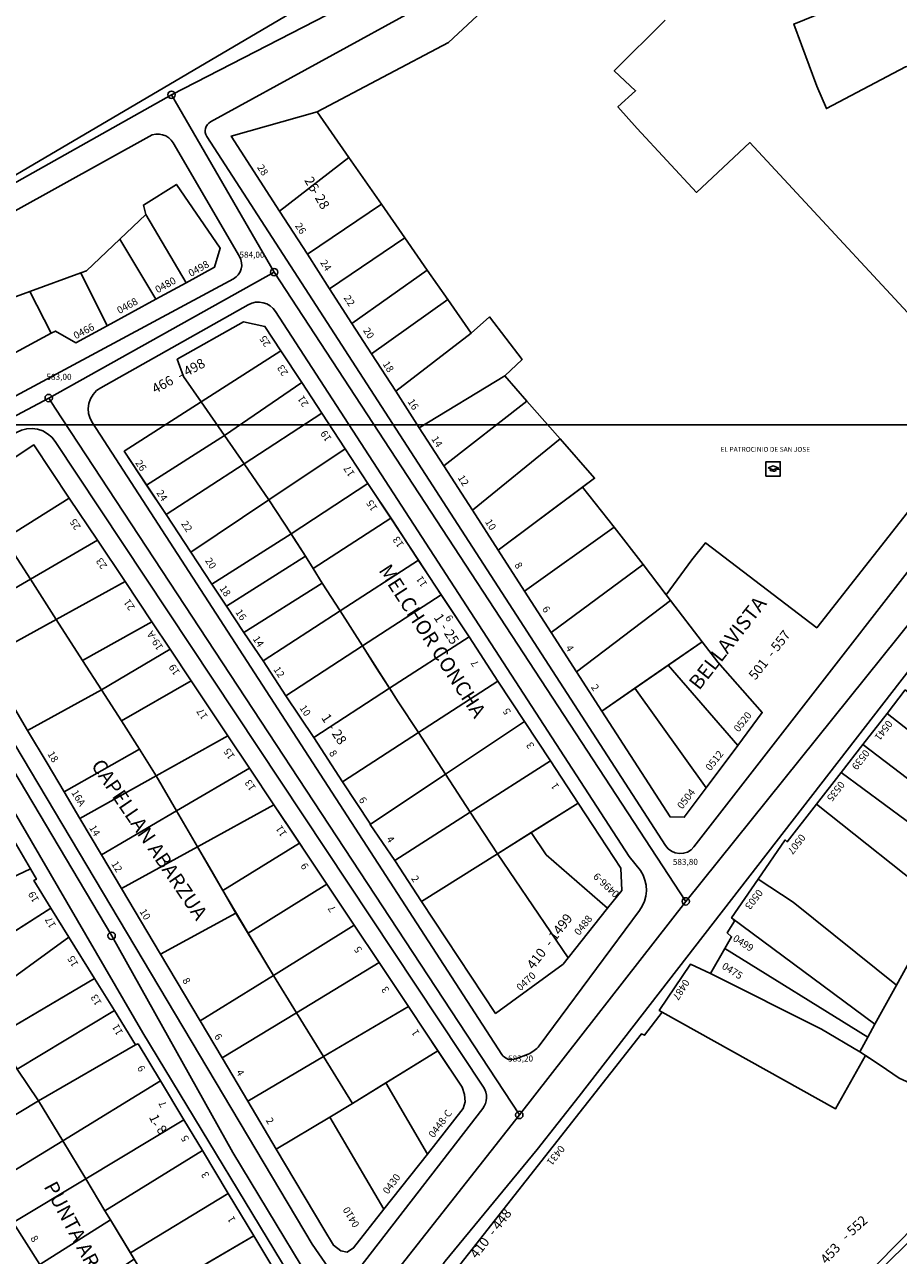
# Model space of a CAD drawing. Extents: x 346587 to 353930, y 6297400 to 6304834.
# Drawn here: x 348488 to 348669, y 6299628 to 6299883 of the extents above; entities that cross this region are included whole.
import ezdxf

# ---------------------------------------------------------------- set-up
doc = ezdxf.new("R2010")
doc.units = 0
doc.header["$MEASUREMENT"] = 0
doc.layers.get('0').update_dxf_attribs({"linetype": 'CONTINUOUS'})
for name, color, linetype in [('1010', 7, 'CONTINUOUS'), ('1400', 7, 'CONTINUOUS'), ('1500', 7, 'CONTINUOUS'), ('2000', 7, 'CONTINUOUS'), ('2510', 7, 'CONTINUOUS'), ('LIMITE_PREDIAL', 7, 'CONTINUOUS')]:
    doc.layers.add(name, color=color, linetype=linetype)

msp = doc.modelspace()

# ---------------------------------------------------------------- linework, layer by layer
at = {"color": 3}
for points in [[(348100, 6299800), (349000, 6299800), (349000, 6300400), (348100, 6300400), (348100, 6299800)], [(348100, 6299200), (349000, 6299200), (349000, 6299800), (348100, 6299800), (348100, 6299200)]]:
    msp.add_lwpolyline(points, dxfattribs=at)
at = {"color": 10}
for points in [[(348518.06, 6299868.41), (348592.51, 6299906.7), (348600.46, 6299912.41), (348667.98, 6299964.46), (348711.63, 6299982.39)], [(348518.06, 6299868.41), (348442.34, 6299825.86), (348443.47, 6299818.78), (348458.21, 6299787.29)], [(348539.33, 6299831.66), (348518.06, 6299868.41)], [(348492.6, 6299805.58), (348539.33, 6299831.66)], [(348624.62, 6299701.3), (348539.33, 6299831.66)], [(348458.21, 6299787.29), (348492.6, 6299805.58)], [(348590.13, 6299657.04), (348493.97, 6299803.46), (348492.6, 6299805.58)], [(348505.65, 6299694.17), (348452.34, 6299783.76), (348458.21, 6299787.29)], [(348675.4, 6299764.43), (348624.62, 6299701.3)], [(348624.62, 6299701.3), (348590.13, 6299657.04)], [(348553.92, 6299610.99), (348530.76, 6299649.28), (348505.65, 6299694.17)], [(348590.13, 6299657.04), (348553.92, 6299610.99)]]:
    msp.add_lwpolyline(points, dxfattribs=at)
at = {"color": 4}
for points in [[(348641.24, 6299789.41), (348641.24, 6299792.37), (348644.21, 6299792.37), (348644.21, 6299789.41), (348641.24, 6299789.41)], [(348641.67, 6299791.1), (348642.74, 6299791.51), (348643.78, 6299791.1), (348642.74, 6299790.69), (348641.67, 6299791.1)], [(348642.25, 6299790.87), (348642.07, 6299790.58)], [(348643.24, 6299790.88), (348643.35, 6299790.58)], [(348643.78, 6299791.1), (348643.7, 6299790.7)], [(348643.78, 6299791.1), (348643.72, 6299790.7)], [(348643.78, 6299791.1), (348643.73, 6299790.7)], [(348643.78, 6299791.1), (348643.76, 6299790.7)], [(348643.78, 6299791.1), (348643.78, 6299790.7)], [(348643.78, 6299791.1), (348643.79, 6299790.7)], [(348643.78, 6299791.1), (348643.83, 6299790.7)]]:
    msp.add_lwpolyline(points, dxfattribs=at)
msp.add_arc((348642.72, 6299791.82), 1.4, 242.6955, 296.9155, dxfattribs=at)
at = {"layer": '1400', "color": 2}
for points in [[(348690.01, 6299900.54), (348646.99, 6299883.04), (348651.75, 6299870.2), (348653.75, 6299865.53), (348670.17, 6299874.17), (348672.68, 6299874.8), (348688, 6299822.83), (348698.16, 6299825.87), (348700.72, 6299816.38), (348701.05, 6299815.62), (348705.38, 6299820.67), (348707.26, 6299821.56), (348703.17, 6299832.87), (348697.6, 6299831.13), (348693.08, 6299844.98), (348694.27, 6299845.33), (348683.27, 6299878.62), (348684.15, 6299878.97), (348682.76, 6299882.97), (348694.92, 6299888.28), (348690.01, 6299900.54)], [(348590.37, 6299893.2), (348575.43, 6299879.22), (348548.23, 6299864.87), (348530.43, 6299859.84)], [(348681.18, 6299811.84), (348637.9, 6299858.5), (348626.85, 6299848.16), (348614.54, 6299861.45), (348610.57, 6299865.9), (348614.21, 6299869.24), (348609.81, 6299873.36), (348620.33, 6299883.87)], [(348530.43, 6299859.84), (348540.46, 6299844.28), (348546.21, 6299835.37), (348550.82, 6299828.22), (348555.45, 6299821.03), (348559.49, 6299814.76), (348564.5, 6299807), (348569.39, 6299799.41), (348574.48, 6299791.51), (348580.39, 6299782.35), (348585.71, 6299774.09), (348591.22, 6299765.55), (348596.74, 6299756.98), (348601.98, 6299748.85), (348607.21, 6299740.73), (348621.36, 6299718.79), (348624.3, 6299718.71), (348628.84, 6299724.8), (348635.39, 6299733.58), (348640.47, 6299740.4), (348631.27, 6299750.82), (348628.03, 6299755.06), (348621.48, 6299763.63), (348620.59, 6299764.8), (348625.85, 6299772.07), (348628.73, 6299775.58), (348651.76, 6299757.97), (348696.95, 6299815.4)], [(348478.99, 6299811.45), (348493.09, 6299818.98), (348493.98, 6299819.45), (348498.25, 6299817.02), (348504.71, 6299820.54), (348514.81, 6299826.04), (348521.07, 6299829.45), (348526.97, 6299832.67), (348528.14, 6299836.59), (348519.06, 6299849.84), (348512.22, 6299845.56)], [(348512.22, 6299845.56), (348512.74, 6299843.62), (348507.32, 6299838.46), (348500.46, 6299831.94), (348499.23, 6299831.49), (348488.67, 6299827.64), (348473.28, 6299822.03)], [(348524.18, 6299804.77), (348520.54, 6299810.01), (348519.24, 6299813.61), (348532.94, 6299821.39), (348537.39, 6299820.42), (348540.71, 6299815.38), (348545.04, 6299808.79), (348549.22, 6299802.43), (348554.06, 6299795.06), (348558.76, 6299787.9), (348563.88, 6299780.11), (348569.52, 6299771.53), (348574.66, 6299763.71), (348579.75, 6299756.09), (348585.68, 6299746.94), (348591.19, 6299738.56), (348596.56, 6299730.39), (348602.31, 6299721.64), (348605.35, 6299717.01), (348611.18, 6299708.14), (348611.37, 6299703.56), (348608.4, 6299699.88), (348599.18, 6299688.26), (348585.2, 6299678.08), (348569.86, 6299701.29), (348564.31, 6299709.73), (348559.2, 6299717.24), (348559.28, 6299717.3), (348553.48, 6299726.08), (348547.55, 6299735.23), (348541.71, 6299743.9), (348537.01, 6299751.15), (348533.04, 6299757.01), (348529.42, 6299762.48), (348526.41, 6299767.04), (348522.06, 6299773.65), (348516.91, 6299781.42), (348508.24, 6299794.54), (348524.18, 6299804.77)], [(348476.49, 6299787.22), (348489.54, 6299795.85), (348496.87, 6299784.86), (348502.69, 6299776.14), (348508.42, 6299767.56), (348513.98, 6299759.22), (348517.78, 6299753.53), (348522.15, 6299746.97), (348529.74, 6299735.59), (348534.23, 6299728.86), (348539.27, 6299721.31), (348542.27, 6299716.82), (348548.18, 6299707.95), (348555.93, 6299696.33), (348561.08, 6299688.61), (348567.16, 6299679.5), (348570.83, 6299674), (348578.28, 6299662.83), (348578.76, 6299661.31), (348578.89, 6299659.76), (348578.5, 6299658.35), (348571.08, 6299648.92), (348562.08, 6299637.51), (348555.77, 6299629.5), (348554.48, 6299628.59), (348553.16, 6299628.92), (348551.64, 6299630.06), (348549.6, 6299633.38), (348539.75, 6299649.95), (348533.85, 6299659.89), (348528.52, 6299668.87), (348523.96, 6299676.55), (348515.77, 6299690.34), (348507.68, 6299703.95), (348503.52, 6299710.96), (348499.07, 6299718.45), (348495.78, 6299723.99), (348492.27, 6299729.91), (348488.23, 6299736.7), (348484.6, 6299742.82)], [(348573.27, 6299620.16), (348615.43, 6299673.83), (348616.09, 6299673.55), (348619.71, 6299678.31), (348619.11, 6299678.71), (348625.62, 6299688.29), (348629.72, 6299686.34), (348632.72, 6299691.51), (348634.13, 6299693.95), (348633.2, 6299694.81), (348634.72, 6299697.22), (348634.11, 6299697.88), (348639.64, 6299705.92), (348645.22, 6299714.03), (348645.65, 6299713.65), (348651.7, 6299721.43), (348656.81, 6299728), (348661.33, 6299733.82), (348666.33, 6299740.25), (348670.09, 6299745.09)], [(348483.53, 6299717.12), (348488.81, 6299708.02), (348490.04, 6299705.88), (348489.51, 6299705.61), (348493.04, 6299699.9), (348496.78, 6299693.87), (348502.08, 6299685.32), (348506.2, 6299678.67), (348510.6, 6299671.56), (348511.13, 6299671.77), (348515.77, 6299664.08), (348520.61, 6299656.06), (348524.44, 6299649.7), (348529.81, 6299640.8), (348535.12, 6299632.01), (348543.36, 6299618.35)], [(348691.76, 6299654.12), (348656.54, 6299618.25)], [(348490.79, 6299626.04), (348485.24, 6299634.75)]]:
    msp.add_lwpolyline(points, dxfattribs=at)
at = {"layer": '1500'}
for centre in [(348518.05, 6299868.41), (348539.32, 6299831.66), (348492.59, 6299805.58), (348624.61, 6299701.3), (348505.64, 6299694.17), (348590.12, 6299657.04)]:
    msp.add_circle(centre, 0.759, dxfattribs=at)
at = {"layer": '2000', "color": 1}
for points in [[(348444.06, 6299833.88), (348444.62, 6299832.98), (348445.34, 6299832.21), (348446.21, 6299831.6), (348447.18, 6299831.18), (348448.22, 6299830.97), (348449.27, 6299830.97), (348450.31, 6299831.18), (348451.28, 6299831.6), (348591.32, 6299913.96)], [(348696.12, 6299802.4), (348626.32, 6299712.57), (348625.71, 6299711.96), (348624.98, 6299711.51), (348624.16, 6299711.25), (348623.3, 6299711.19), (348622.45, 6299711.33), (348621.66, 6299711.67), (348620.97, 6299712.19), (348620.42, 6299712.85), (348525.36, 6299859.74), (348525.17, 6299860.14), (348525.05, 6299860.56), (348525.03, 6299861.01), (348525.09, 6299861.44), (348525.24, 6299861.86), (348525.47, 6299862.23), (348525.78, 6299862.55), (348526.14, 6299862.81), (348593.51, 6299899.72)], [(348462.71, 6299793.66), (348530.87, 6299830.29), (348531.42, 6299830.66), (348531.88, 6299831.13), (348532.24, 6299831.69), (348532.48, 6299832.31), (348532.6, 6299832.96), (348532.58, 6299833.62), (348532.43, 6299834.27), (348532.16, 6299834.87), (348518.42, 6299858.42), (348518, 6299859), (348517.48, 6299859.49), (348516.87, 6299859.87), (348516.2, 6299860.12), (348515.49, 6299860.25), (348514.77, 6299860.23), (348514.07, 6299860.08), (348513.42, 6299859.79), (348448.33, 6299823.68)], [(348615.78, 6299706.74), (348616.17, 6299705.7), (348616.4, 6299704.62), (348616.46, 6299703.51), (348616.34, 6299702.4), (348616.06, 6299701.33), (348615.61, 6299700.32), (348615.01, 6299699.39), (348594.25, 6299671.39), (348594.02, 6299671.11), (348593.77, 6299670.84), (348593.5, 6299670.6), (348593.21, 6299670.37), (348592.91, 6299670.16), (348592.6, 6299669.97), (348592.28, 6299669.8), (348591.94, 6299669.66), (348589.38, 6299668.68), (348588.99, 6299668.57), (348588.58, 6299668.52), (348588.17, 6299668.54), (348587.77, 6299668.63), (348587.39, 6299668.79), (348587.04, 6299669.01), (348586.74, 6299669.28), (348586.48, 6299669.6), (348501.65, 6299800.42), (348501.16, 6299801.35), (348500.87, 6299802.36), (348500.79, 6299803.4), (348500.92, 6299804.45), (348501.27, 6299805.44), (348501.81, 6299806.34), (348502.52, 6299807.11), (348503.37, 6299807.72), (348533.94, 6299824.9), (348534.67, 6299825.23), (348535.46, 6299825.41), (348536.26, 6299825.45), (348537.06, 6299825.33), (348537.82, 6299825.07), (348538.52, 6299824.66), (348539.13, 6299824.14), (348539.63, 6299823.51), (348612.86, 6299710.56), (348615.23, 6299707.7), (348615.78, 6299706.74)], [(348550.55, 6299625.34), (348547.19, 6299630.28), (348458.69, 6299778.8), (348458.38, 6299779.46), (348458.2, 6299780.17), (348458.17, 6299780.9), (348458.29, 6299781.62), (348458.54, 6299782.31), (348458.92, 6299782.93), (348459.42, 6299783.46), (348460.01, 6299783.89), (348485.9, 6299798.46), (348486.93, 6299798.93), (348488.03, 6299799.2), (348489.17, 6299799.26), (348490.29, 6299799.11), (348491.37, 6299798.75), (348492.36, 6299798.19), (348493.23, 6299797.45), (348493.94, 6299796.57), (348582.71, 6299662.83), (348583, 6299662.31)], [(348546.98, 6299616.45), (348512.08, 6299674.03), (348455.67, 6299770.92), (348455.48, 6299771.24), (348452.44, 6299776.48), (348452.05, 6299777.03), (348451.57, 6299777.5), (348451.02, 6299777.87), (348450.41, 6299778.14), (348449.76, 6299778.3), (348449.1, 6299778.34), (348448.43, 6299778.26), (348447.8, 6299778.06), (348442.88, 6299776.04), (348442.54, 6299775.9), (348188.01, 6299669.13)], [(348676.57, 6299756.52), (348602.5, 6299660.95), (348593.81, 6299649.9), (348574.73, 6299626.74), (348574.53, 6299626.46), (348574.35, 6299626.15), (348574.21, 6299625.83), (348574.11, 6299625.49), (348574.04, 6299625.15), (348574.01, 6299624.8), (348574.02, 6299624.45), (348574.06, 6299624.1), (348575.3, 6299622.91), (348571.97, 6299618.57)], [(348583, 6299662.31), (348583.21, 6299661.76), (348583.32, 6299661.17), (348583.35, 6299660.58), (348583.28, 6299659.98), (348583.12, 6299659.41), (348582.87, 6299658.87), (348582.54, 6299658.37), (348556.87, 6299625.13)], [(348662.03, 6299622.05), (348683.46, 6299643.18)]]:
    msp.add_lwpolyline(points, dxfattribs=at)
at = {"layer": 'LIMITE_PREDIAL', "color": 4}
for points in [[(348690.01, 6299900.54), (348646.99, 6299883.04), (348651.75, 6299870.2), (348653.75, 6299865.53), (348670.17, 6299874.17), (348672.68, 6299874.8), (348688, 6299822.83), (348698.16, 6299825.87), (348700.72, 6299816.38), (348701.05, 6299815.62), (348705.38, 6299820.67), (348707.26, 6299821.56), (348703.17, 6299832.87), (348697.6, 6299831.13), (348693.08, 6299844.98), (348694.27, 6299845.33), (348683.27, 6299878.62), (348684.15, 6299878.97), (348682.76, 6299882.97), (348694.92, 6299888.28), (348690.01, 6299900.54)], [(348620.59, 6299764.8), (348615.77, 6299771.11), (348609.75, 6299778.8), (348603.22, 6299787.13), (348605.71, 6299788.95), (348598.56, 6299797.11), (348591.7, 6299804.94), (348587.13, 6299810.15), (348590.69, 6299813.55), (348583.92, 6299822.39), (348580.13, 6299819.02), (348575.3, 6299825.97), (348571.04, 6299832.09), (348566.39, 6299838.77), (348561.54, 6299845.74), (348554.81, 6299855.41), (348548.23, 6299864.87), (348575.43, 6299879.22), (348590.37, 6299893.2)], [(348620.33, 6299883.87), (348609.81, 6299873.36), (348614.21, 6299869.24), (348610.57, 6299865.9), (348614.54, 6299861.45), (348626.85, 6299848.16), (348637.9, 6299858.5), (348681.18, 6299811.84), (348687.95, 6299821.24), (348696.95, 6299815.4), (348651.76, 6299757.97), (348628.73, 6299775.58), (348625.85, 6299772.07), (348620.59, 6299764.8)], [(348548.23, 6299864.87), (348554.81, 6299855.41), (348540.46, 6299844.28), (348530.43, 6299859.84), (348548.23, 6299864.87)], [(348540.46, 6299844.28), (348554.81, 6299855.41), (348561.54, 6299845.74), (348546.21, 6299835.37), (348540.46, 6299844.28)], [(348512.74, 6299843.62), (348512.22, 6299845.56), (348519.06, 6299849.84), (348528.14, 6299836.59), (348526.97, 6299832.67), (348521.07, 6299829.45), (348512.74, 6299843.62)], [(348507.32, 6299838.46), (348512.74, 6299843.62), (348521.07, 6299829.45), (348514.81, 6299826.04), (348507.32, 6299838.46)], [(348546.21, 6299835.37), (348550.82, 6299828.22), (348566.39, 6299838.77), (348561.54, 6299845.74), (348546.21, 6299835.37)], [(348550.82, 6299828.22), (348555.45, 6299821.03), (348571.04, 6299832.09), (348566.39, 6299838.77), (348550.82, 6299828.22)], [(348499.23, 6299831.49), (348500.46, 6299831.94), (348507.32, 6299838.46), (348514.81, 6299826.04), (348504.71, 6299820.54), (348499.23, 6299831.49)], [(348488.67, 6299827.64), (348493.09, 6299818.98), (348493.98, 6299819.45), (348498.25, 6299817.02), (348504.71, 6299820.54), (348499.23, 6299831.49), (348488.67, 6299827.64)], [(348555.45, 6299821.03), (348559.49, 6299814.76), (348575.3, 6299825.97), (348571.04, 6299832.09), (348555.45, 6299821.03)], [(348473.28, 6299822.03), (348478.65, 6299810.15), (348478.99, 6299811.45), (348493.09, 6299818.98), (348488.67, 6299827.64), (348473.28, 6299822.03)], [(348559.49, 6299814.76), (348564.5, 6299807), (348580.13, 6299819.02), (348575.3, 6299825.97), (348559.49, 6299814.76)], [(348519.24, 6299813.61), (348520.54, 6299810.01), (348524.18, 6299804.77), (348540.71, 6299815.38), (348537.39, 6299820.42), (348532.94, 6299821.39), (348519.24, 6299813.61)], [(348583.92, 6299822.39), (348580.13, 6299819.02), (348564.5, 6299807), (348569.39, 6299799.41), (348587.13, 6299810.15), (348590.69, 6299813.55), (348583.92, 6299822.39)], [(348524.18, 6299804.77), (348529, 6299797.82), (348545.04, 6299808.79), (348540.71, 6299815.38), (348524.18, 6299804.77)], [(348529, 6299797.82), (348533.08, 6299791.93), (348549.22, 6299802.43), (348545.04, 6299808.79), (348529, 6299797.82)], [(348587.13, 6299810.15), (348569.39, 6299799.41), (348574.48, 6299791.51), (348591.7, 6299804.94), (348587.13, 6299810.15)], [(348524.18, 6299804.77), (348529, 6299797.82), (348512.88, 6299787.52), (348508.24, 6299794.54), (348524.18, 6299804.77)], [(348591.7, 6299804.94), (348598.56, 6299797.11), (348580.39, 6299782.35), (348574.48, 6299791.51), (348591.7, 6299804.94)], [(348533.08, 6299791.93), (348538.24, 6299784.48), (348554.06, 6299795.06), (348549.22, 6299802.43), (348533.08, 6299791.93)], [(348533.08, 6299791.93), (348516.91, 6299781.42), (348512.88, 6299787.52), (348529, 6299797.82), (348533.08, 6299791.93)], [(348476.49, 6299787.22), (348483.43, 6299776.41), (348496.87, 6299784.86), (348489.54, 6299795.85), (348476.49, 6299787.22)], [(348598.56, 6299797.11), (348580.39, 6299782.35), (348585.71, 6299774.09), (348603.32, 6299787.2), (348605.71, 6299788.95), (348598.56, 6299797.11)], [(348538.24, 6299784.48), (348542.85, 6299777.41), (348558.76, 6299787.9), (348554.06, 6299795.06), (348538.24, 6299784.48)], [(348516.91, 6299781.42), (348522.06, 6299773.65), (348538.24, 6299784.48), (348533.08, 6299791.93), (348516.91, 6299781.42)], [(348542.85, 6299777.41), (348543.27, 6299776.74), (348545.78, 6299772.8), (348547.38, 6299770.29), (348563.48, 6299780.72), (348558.76, 6299787.9), (348542.85, 6299777.41)], [(348603.22, 6299787.13), (348609.75, 6299778.8), (348591.22, 6299765.55), (348585.71, 6299774.09), (348603.22, 6299787.13)], [(348483.43, 6299776.41), (348488.8, 6299768.05), (348502.69, 6299776.14), (348496.87, 6299784.86), (348483.43, 6299776.41)], [(348538.24, 6299784.48), (348542.85, 6299777.41), (348526.41, 6299767.04), (348522.06, 6299773.65), (348538.24, 6299784.48)], [(348547.38, 6299770.29), (348549.3, 6299767.23), (348552.98, 6299761.49), (348569.21, 6299771.99), (348563.48, 6299780.72), (348547.38, 6299770.29)], [(348526.41, 6299767.04), (348529.42, 6299762.48), (348545.78, 6299772.8), (348542.85, 6299777.41), (348526.41, 6299767.04)], [(348591.22, 6299765.55), (348596.74, 6299756.98), (348615.77, 6299771.11), (348609.75, 6299778.8), (348591.22, 6299765.55)], [(348483.43, 6299776.41), (348488.8, 6299768.05), (348474.55, 6299759.75), (348469.75, 6299767.83), (348483.43, 6299776.41)], [(348488.8, 6299768.05), (348494.17, 6299759.7), (348508.42, 6299767.56), (348502.69, 6299776.14), (348488.8, 6299768.05)], [(348545.78, 6299772.8), (348547.38, 6299770.29), (348549.3, 6299767.23), (348533.04, 6299757.01), (348529.42, 6299762.48), (348545.78, 6299772.8)], [(348552.98, 6299761.49), (348557.61, 6299754.22), (348573.95, 6299764.78), (348569.21, 6299771.99), (348552.98, 6299761.49)], [(348596.74, 6299756.98), (348601.98, 6299748.85), (348621.48, 6299763.63), (348615.77, 6299771.11), (348596.74, 6299756.98)], [(348474.55, 6299759.75), (348479.45, 6299751.58), (348494.17, 6299759.7), (348488.8, 6299768.05), (348474.55, 6299759.75)], [(348494.17, 6299759.7), (348499.62, 6299751.21), (348513.98, 6299759.22), (348508.42, 6299767.56), (348494.17, 6299759.7)], [(348552.98, 6299761.49), (348549.3, 6299767.23), (348533.04, 6299757.01), (348537.01, 6299751.15), (348552.98, 6299761.49)], [(348557.61, 6299754.22), (348563.24, 6299745.45), (348579.75, 6299756.09), (348573.95, 6299764.78), (348557.61, 6299754.22)], [(348621.48, 6299763.63), (348601.98, 6299748.85), (348607.21, 6299740.73), (348628.03, 6299755.06), (348621.48, 6299763.63)], [(348494.17, 6299759.7), (348499.62, 6299751.21), (348503.52, 6299745.14), (348488.23, 6299736.7), (348484.6, 6299742.82), (348479.45, 6299751.58), (348494.17, 6299759.7)], [(348537.01, 6299751.15), (348541.71, 6299743.9), (348557.61, 6299754.22), (348552.98, 6299761.49), (348537.01, 6299751.15)], [(348499.62, 6299751.21), (348503.52, 6299745.14), (348517.78, 6299753.53), (348513.98, 6299759.22), (348499.62, 6299751.21)], [(348563.24, 6299745.45), (348563.27, 6299745.41), (348565.05, 6299742.65), (348569.21, 6299736.27), (348585.68, 6299746.94), (348579.75, 6299756.09), (348563.24, 6299745.45)], [(348620.96, 6299750.2), (348628.03, 6299755.06), (348631.27, 6299750.82), (348640.47, 6299740.4), (348635.39, 6299733.58), (348620.96, 6299750.2)], [(348503.52, 6299745.14), (348507.66, 6299738.7), (348522.15, 6299746.97), (348517.78, 6299753.53), (348503.52, 6299745.14)], [(348560.41, 6299749.83), (348557.61, 6299754.22), (348541.71, 6299743.9), (348547.55, 6299735.23), (348563.24, 6299745.45), (348560.41, 6299749.83)], [(348614.09, 6299745.47), (348620.96, 6299750.2), (348635.39, 6299733.58), (348628.84, 6299724.8), (348614.09, 6299745.47)], [(348507.66, 6299738.7), (348511.44, 6299732.81), (348514.9, 6299727.3), (348529.74, 6299735.59), (348522.15, 6299746.97), (348507.66, 6299738.7)], [(348569.21, 6299736.27), (348574.83, 6299727.66), (348591.19, 6299738.56), (348585.68, 6299746.94), (348569.21, 6299736.27)], [(348503.52, 6299745.14), (348507.66, 6299738.7), (348511.44, 6299732.81), (348495.78, 6299723.99), (348492.27, 6299729.91), (348488.23, 6299736.7), (348503.52, 6299745.14)], [(348565.05, 6299742.65), (348563.24, 6299745.45), (348547.55, 6299735.23), (348553.48, 6299726.08), (348569.21, 6299736.27), (348565.05, 6299742.65)], [(348614.09, 6299745.47), (348628.84, 6299724.8), (348624.3, 6299718.71), (348621.36, 6299718.79), (348607.21, 6299740.73), (348614.09, 6299745.47)], [(348670.09, 6299745.09), (348666.33, 6299740.25), (348691.96, 6299720.1), (348695.47, 6299725.23), (348670.09, 6299745.09)], [(348666.33, 6299740.25), (348661.33, 6299733.82), (348687.64, 6299713.79), (348691.96, 6299720.1), (348666.33, 6299740.25)], [(348574.83, 6299727.66), (348579.97, 6299719.76), (348596.56, 6299730.39), (348591.19, 6299738.56), (348574.83, 6299727.66)], [(348514.9, 6299727.3), (348519.11, 6299720.05), (348534.23, 6299728.86), (348529.74, 6299735.59), (348514.9, 6299727.3)], [(348569.21, 6299736.27), (348574.83, 6299727.66), (348559.28, 6299717.3), (348553.48, 6299726.08), (348569.21, 6299736.27)], [(348495.78, 6299723.99), (348511.44, 6299732.81), (348514.9, 6299727.3), (348499.07, 6299718.45), (348495.78, 6299723.99)], [(348661.33, 6299733.82), (348656.81, 6299728), (348683.75, 6299708.11), (348687.64, 6299713.79), (348661.33, 6299733.82)], [(348519.11, 6299720.05), (348523.43, 6299712.61), (348539.27, 6299721.31), (348534.23, 6299728.86), (348519.11, 6299720.05)], [(348579.97, 6299719.76), (348585.58, 6299711.14), (348602.31, 6299721.64), (348596.56, 6299730.39), (348579.97, 6299719.76)], [(348499.07, 6299718.45), (348503.52, 6299710.96), (348519.11, 6299720.05), (348514.9, 6299727.3), (348499.07, 6299718.45)], [(348574.83, 6299727.66), (348579.97, 6299719.76), (348564.31, 6299709.73), (348559.2, 6299717.24), (348574.83, 6299727.66)], [(348656.81, 6299728), (348651.7, 6299721.43), (348677.6, 6299700.86), (348678.99, 6299703.38), (348680.58, 6299703.47), (348683.75, 6299708.11), (348656.81, 6299728)], [(348523.43, 6299712.61), (348528.7, 6299703.52), (348544.58, 6299713.35), (348539.27, 6299721.31), (348523.43, 6299712.61)], [(348605.35, 6299717.01), (348602.31, 6299721.64), (348592.57, 6299715.53), (348595.7, 6299710.92), (348608.4, 6299699.88), (348611.37, 6299703.56), (348611.18, 6299708.14), (348605.35, 6299717.01)], [(348651.7, 6299721.43), (348645.65, 6299713.65), (348645.22, 6299714.03), (348639.64, 6299705.92), (348646.9, 6299701.12), (348668.27, 6299683.9), (348677.6, 6299700.86), (348651.7, 6299721.43)], [(348519.11, 6299720.05), (348523.43, 6299712.61), (348507.68, 6299703.95), (348503.52, 6299710.96), (348519.11, 6299720.05)], [(348579.97, 6299719.76), (348564.31, 6299709.73), (348569.86, 6299701.29), (348585.58, 6299711.14), (348579.97, 6299719.76)], [(348459.94, 6299702.23), (348462.23, 6299693.64), (348463.58, 6299694.58), (348470.39, 6299699.35), (348488.81, 6299708.02), (348483.53, 6299717.12), (348473.71, 6299711.44), (348459.94, 6299702.23)], [(348585.58, 6299711.14), (348600.23, 6299689.58), (348608.4, 6299699.88), (348595.7, 6299710.92), (348592.57, 6299715.53), (348585.58, 6299711.14)], [(348523.43, 6299712.61), (348526.46, 6299707.38), (348531.41, 6299698.84), (348515.77, 6299690.34), (348507.68, 6299703.95), (348523.43, 6299712.61)], [(348528.7, 6299703.52), (348533.9, 6299694.72), (348550.26, 6299704.83), (348544.58, 6299713.35), (348528.7, 6299703.52)], [(348585.58, 6299711.14), (348569.86, 6299701.29), (348585.2, 6299678.08), (348599.18, 6299688.26), (348600.23, 6299689.58), (348585.58, 6299711.14)], [(348488.81, 6299708.02), (348470.39, 6299699.35), (348463.66, 6299694.64), (348467.32, 6299683.53), (348493.04, 6299699.9), (348489.51, 6299705.61), (348490.04, 6299705.88), (348488.81, 6299708.02)], [(348668.27, 6299683.9), (348646.9, 6299701.12), (348639.64, 6299705.92), (348634.11, 6299697.88), (348663.82, 6299675.82), (348668.27, 6299683.9)], [(348533.9, 6299694.72), (348539.17, 6299685.96), (348555.93, 6299696.33), (348550.26, 6299704.83), (348533.9, 6299694.72)], [(348493.04, 6299699.9), (348475.26, 6299688.58), (348479.67, 6299681.47), (348496.78, 6299693.87), (348493.04, 6299699.9)], [(348531.41, 6299698.84), (348539.17, 6299685.96), (348523.96, 6299676.55), (348515.77, 6299690.34), (348531.41, 6299698.84)], [(348539.17, 6299685.96), (348543.94, 6299678.22), (348561.08, 6299688.61), (348555.93, 6299696.33), (348539.17, 6299685.96)], [(348632.72, 6299691.51), (348634.13, 6299693.95), (348633.2, 6299694.81), (348634.72, 6299697.22), (348634.11, 6299697.88), (348663.82, 6299675.82), (348662.37, 6299673.19), (348632.72, 6299691.51)], [(348496.78, 6299693.87), (348479.67, 6299681.47), (348475.26, 6299688.58), (348467.32, 6299683.53), (348470.29, 6299676.7), (348471.45, 6299673.26), (348474.15, 6299668.85), (348489.94, 6299678.16), (348502.08, 6299685.32), (348496.78, 6299693.87)], [(348692.11, 6299654.07), (348668.87, 6299664.65), (348664.92, 6299667.34), (348660.68, 6299670.11), (348662.37, 6299673.19), (348663.82, 6299675.82), (348668.27, 6299683.9), (348673.46, 6299693.34), (348700.78, 6299673.97), (348695.75, 6299667.5), (348697.87, 6299665.6), (348698.5, 6299664.31), (348698.35, 6299662.72), (348692.11, 6299654.07)], [(348632.72, 6299691.51), (348629.72, 6299686.34), (348652.73, 6299674.83), (348660.68, 6299670.11), (348662.37, 6299673.19), (348632.72, 6299691.51)], [(348543.94, 6299678.22), (348549.55, 6299669.13), (348567.16, 6299679.5), (348561.08, 6299688.61), (348543.94, 6299678.22)], [(348625.62, 6299688.29), (348629.72, 6299686.34), (348652.73, 6299674.83), (348660.68, 6299670.11), (348661.84, 6299669.35), (348655.66, 6299658.34), (348619.71, 6299678.31), (348619.11, 6299678.71), (348625.62, 6299688.29)], [(348539.17, 6299685.96), (348543.94, 6299678.22), (348528.52, 6299668.87), (348523.96, 6299676.55), (348539.17, 6299685.96)], [(348502.08, 6299685.32), (348474.15, 6299668.85), (348473.23, 6299668.21), (348473.95, 6299667.11), (348475.97, 6299663.79), (348485.11, 6299668.18), (348486.08, 6299666.52), (348506.2, 6299678.67), (348502.08, 6299685.32)], [(348506.2, 6299678.67), (348486.08, 6299666.52), (348490.48, 6299660), (348510.6, 6299671.56), (348506.2, 6299678.67)], [(348543.94, 6299678.22), (348528.52, 6299668.87), (348533.85, 6299659.89), (348549.55, 6299669.13), (348543.94, 6299678.22)], [(348549.55, 6299669.13), (348555.54, 6299659.41), (348573.27, 6299670.34), (348570.83, 6299674), (348567.16, 6299679.5), (348549.55, 6299669.13)], [(348619.71, 6299678.31), (348655.66, 6299658.34), (348661.84, 6299669.35), (348664.92, 6299667.34), (348668.87, 6299664.65), (348692.11, 6299654.07), (348691.76, 6299654.12), (348656.54, 6299618.25), (348615.33, 6299578.71), (348613.49, 6299580.81), (348611.88, 6299579.06), (348605.37, 6299584.08), (348607.59, 6299587.14), (348599.76, 6299593.59), (348600.59, 6299594.53), (348571.15, 6299617.45), (348573.27, 6299620.16), (348615.43, 6299673.83), (348616.09, 6299673.55), (348619.71, 6299678.31)], [(348490.48, 6299660), (348510.6, 6299671.56), (348511.13, 6299671.77), (348515.77, 6299664.08), (348495.5, 6299651.69), (348490.48, 6299660)], [(348562.45, 6299663.67), (348571.08, 6299648.92), (348578.5, 6299658.35), (348578.89, 6299659.76), (348578.76, 6299661.31), (348578.28, 6299662.83), (348573.27, 6299670.34), (348562.45, 6299663.67)], [(348469.61, 6299659.29), (348475.97, 6299663.79), (348485.11, 6299668.18), (348486.08, 6299666.52), (348490.48, 6299660), (348475.06, 6299650.74), (348469.61, 6299659.29)], [(348549.55, 6299669.13), (348533.85, 6299659.89), (348539.75, 6299649.95), (348550.86, 6299656.6), (348555.54, 6299659.41), (348549.55, 6299669.13)], [(348495.5, 6299651.69), (348500.27, 6299643.81), (348520.61, 6299656.06), (348515.77, 6299664.08), (348495.5, 6299651.69)], [(348550.86, 6299656.6), (348555.54, 6299659.41), (348562.45, 6299663.67), (348571.08, 6299648.92), (348562.08, 6299637.51), (348550.86, 6299656.6)], [(348490.48, 6299660), (348475.06, 6299650.74), (348480.35, 6299642.43), (348495.5, 6299651.69), (348490.48, 6299660)], [(348500.27, 6299643.81), (348504.25, 6299637.21), (348524.44, 6299649.7), (348520.61, 6299656.06), (348500.27, 6299643.81)], [(348550.86, 6299656.6), (348562.08, 6299637.51), (348555.77, 6299629.5), (348554.48, 6299628.59), (348553.16, 6299628.92), (348551.64, 6299630.06), (348549.6, 6299633.38), (348539.75, 6299649.95), (348550.86, 6299656.6)], [(348480.35, 6299642.43), (348485.24, 6299634.75), (348500.27, 6299643.81), (348495.5, 6299651.69), (348480.35, 6299642.43)], [(348524.44, 6299649.7), (348504.25, 6299637.21), (348505.38, 6299635.34), (348509.54, 6299628.46), (348529.81, 6299640.8), (348524.44, 6299649.7)], [(348500.27, 6299643.81), (348485.24, 6299634.75), (348490.79, 6299626.04), (348505.38, 6299635.34), (348504.25, 6299637.21), (348500.27, 6299643.81)], [(348529.81, 6299640.8), (348509.54, 6299628.46), (348510.31, 6299627.18), (348512.94, 6299622.83), (348513.48, 6299623.12), (348515.17, 6299620.34), (348525.1, 6299626.15), (348535.12, 6299632.01), (348529.81, 6299640.8)], [(348505.38, 6299635.34), (348490.79, 6299626.04), (348496.04, 6299617.79), (348510.31, 6299627.18), (348505.38, 6299635.34)], [(348535.12, 6299632.01), (348525.67, 6299626.48), (348525.1, 6299626.15), (348537.58, 6299606.11), (348544.32, 6299614.73), (348543.36, 6299618.35), (348535.12, 6299632.01)]]:
    msp.add_lwpolyline(points, dxfattribs=at)

# ---------------------------------------------------------------- texts
at = {"color": 1}
for s, p in [('584,00', (348532.12, 6299834.65)), ('583,00', (348492.13, 6299809.34)), ('583,80', (348621.93, 6299708.85)), ('583,20', (348587.78, 6299668.11))]:
    msp.add_text(s, height=1.25, dxfattribs=at).set_placement(p)
at = {"color": 4}
msp.add_text('EL PATROCINIO DE SAN JOSE', height=1, dxfattribs=at).set_placement((348631.83, 6299794.44))
at = {"color": 10}
for s, rotation, p in [('MELCHOR CONCHA', 302.9228, (348560.86, 6299769.88)), ('BELLAVISTA', 51.9673, (348627.39, 6299744.88)), ('CAPELLAN ABARZUA', 304.1366, (348501.27, 6299729.45)), ('PUNTA ARENAS', 298.0526, (348491.49, 6299642.24))]:
    msp.add_text(s, height=3, rotation=rotation, dxfattribs=at).set_placement(p)
at = {"layer": '1010', "color": 10}
for s, rotation, p in [('26', 300.0007, (348545.5, 6299850.71)), (' - 28', 300.0007, (348546.6, 6299848.95)), (' - 498', 28.5333, (348519.34, 6299808.96)), ('466', 28.5333, (348514.67, 6299806.43)), ('1', 302.9228, (348572.3, 6299760.13)), (' - 25', 302.9228, (348573.26, 6299758.65)), (' - 557', 51.9673, (348642.31, 6299751.18)), ('501', 51.9673, (348639.04, 6299747)), ('1', 303.3811, (348548.99, 6299739.36)), (' - 28', 303.3811, (348549.97, 6299737.88)), (' - 1499', 52.5402, (348596.29, 6299691.25)), ('410', 52.5402, (348593.06, 6299687.03)), ('1', 295.2664, (348513.32, 6299656.63)), (' - 8', 313.3039, (348513.32, 6299655.42)), (' - 448', 52.2537, (348584.55, 6299631.33)), (' - 552', 41.9978, (348657.49, 6299630.42)), ('410', 52.2537, (348581.3, 6299627.13)), ('453', 48.0139, (348653.78, 6299626.01))]:
    msp.add_text(s, height=2, rotation=rotation, dxfattribs=at).set_placement(p)
at = {"layer": '2510', "color": 4}
for s, rotation, p in [('28', 302.9228, (348535.71, 6299853.37)), ('26', 302.6363, (348543.57, 6299841.27)), ('0498', 29.1063, (348522.05, 6299830.64)), ('24', 302.6363, (348548.8, 6299833.62)), ('0480', 29.1063, (348515.17, 6299827.25)), ('0468', 29.1063, (348507.26, 6299822.94)), ('22', 302.6363, (348553.67, 6299826.32)), ('0466', 27.9603, (348498.22, 6299817.71)), ('25', 123.4151, (348538.68, 6299816.8)), ('20', 302.6363, (348557.67, 6299819.58)), ('18', 302.6363, (348561.74, 6299812.63)), ('23', 123.4151, (348542.33, 6299810.76)), ('21', 123.4151, (348546.56, 6299804.35)), ('16', 302.6363, (348566.9, 6299804.83)), ('19', 123.4151, (348551.3, 6299797.17)), ('14', 302.6363, (348571.83, 6299797.1)), ('26', 303.7249, (348510.46, 6299792.14)), ('17', 123.4151, (348556.11, 6299789.89)), ('12', 302.579, (348577.29, 6299789.06)), ('24', 303.2666, (348514.85, 6299785.93)), ('15', 123.4151, (348560.81, 6299782.76)), ('25', 123.8735, (348499.36, 6299778.87)), ('22', 303.7249, (348519.97, 6299779.53)), ('10', 302.579, (348582.95, 6299779.92)), ('13', 124.1027, (348566.28, 6299775.22)), ('23', 123.8735, (348504.79, 6299770.77)), ('20', 303.7249, (348524.93, 6299771.88)), ('8', 302.579, (348589.05, 6299770.97)), ('11', 123.4151, (348571.13, 6299767.01)), ('18', 303.7249, (348527.92, 6299766.15)), ('21', 123.8735, (348510.54, 6299762.2)), ('6', 302.579, (348594.78, 6299761.89)), ('16', 303.7249, (348531.2, 6299761.21)), ('9', 123.4151, (348576.55, 6299759.9)), ('19-A', 122.5557, (348516.38, 6299753.94)), ('14', 303.7249, (348534.81, 6299755.68)), ('4', 302.579, (348599.65, 6299753.81)), ('19', 123.8735, (348519.87, 6299748.76)), ('12', 303.7249, (348539.1, 6299749.34)), ('7', 123.4151, (348581.85, 6299750.52)), ('2', 302.579, (348604.9, 6299745.67)), ('10', 303.7249, (348544.51, 6299741.37)), ('17', 123.8735, (348525.64, 6299739.58)), ('5', 123.4151, (348588.47, 6299740.57)), ('0520', 52.0246, (348635.59, 6299736.24)), ('0541', 232.3344, (348666.41, 6299738.97)), ('3', 122.9567, (348593.31, 6299733.53)), ('18', 301.4904, (348492.27, 6299731.84)), ('15', 123.8735, (348531.25, 6299731.33)), ('8', 303.7249, (348550.62, 6299732.01)), ('0512', 52.0246, (348629.73, 6299728.22)), ('0539', 232.3344, (348661.66, 6299732.88)), ('13', 123.8735, (348535.61, 6299724.83)), ('16A', 301.4904, (348497.22, 6299723.83)), ('1', 122.9567, (348598.44, 6299725.07)), ('0504', 52.0246, (348623.88, 6299720.29)), ('0535', 232.3344, (348656.51, 6299726.35)), ('6', 302.9801, (348556.76, 6299722.35)), ('14', 301.4904, (348500.91, 6299716.54)), ('11', 123.8735, (348542.04, 6299715.32)), ('4', 302.9801, (348562.5, 6299714.2)), ('0507', 232.3344, (348648.38, 6299715.4)), ('12', 301.4904, (348505.5, 6299709.08)), ('9', 123.8735, (348546.57, 6299708.53)), ('2', 302.9801, (348567.63, 6299706.04)), (' 0496-9', 136.8796, (348611.31, 6299702.69)), ('19', 119.9774, (348490.67, 6299701.61)), ('0503', 232.3344, (348639.54, 6299703.95)), ('10', 301.4904, (348511.36, 6299699.2)), ('7', 123.8735, (348552.23, 6299699.69)), ('0488', 51.4516, (348602.53, 6299694.11)), ('17', 119.9774, (348494.18, 6299696.29)), ('0499', 327.6746, (348634.23, 6299693.23)), ('5', 123.587, (348557.65, 6299691.23)), ('15', 119.9774, (348498.83, 6299688.26)), ('0475', 327.6746, (348631.96, 6299687.49)), ('8', 301.4904, (348520.23, 6299684.94)), ('0470', 42.9718, (348590.37, 6299682.64)), ('3', 123.587, (348563.29, 6299682.91)), ('0487', 237.2045, (348624.27, 6299685.31)), ('13', 119.9774, (348503.64, 6299680.26)), ('11', 119.9774, (348508.06, 6299674.1)), ('6', 301.4904, (348526.82, 6299673.34)), ('1', 122.7849, (348569.53, 6299674)), ('9', 119.9774, (348512.73, 6299666.56)), ('4', 301.4904, (348531.37, 6299665.88)), ('7', 120.5503, (348517.16, 6299659.17)), ('0448-C', 53.3424, (348572.37, 6299652.17)), ('2', 301.4904, (348537.52, 6299655.93)), ('5', 120.8368, (348521.76, 6299652.05)), ('0431', 231.3031, (348598.52, 6299650.9)), ('3', 120.6076, (348525.95, 6299644.51)), ('0430', 53.3424, (348562.89, 6299640.5)), ('0410', 120.8941, (348557.08, 6299634.3)), ('1', 121.3525, (348531.4, 6299635.29)), ('8', 303.4384, (348488.73, 6299631.47))]:
    msp.add_text(s, height=1.5, rotation=rotation, dxfattribs=at).set_placement(p)

doc.saveas('drawing.dxf')
